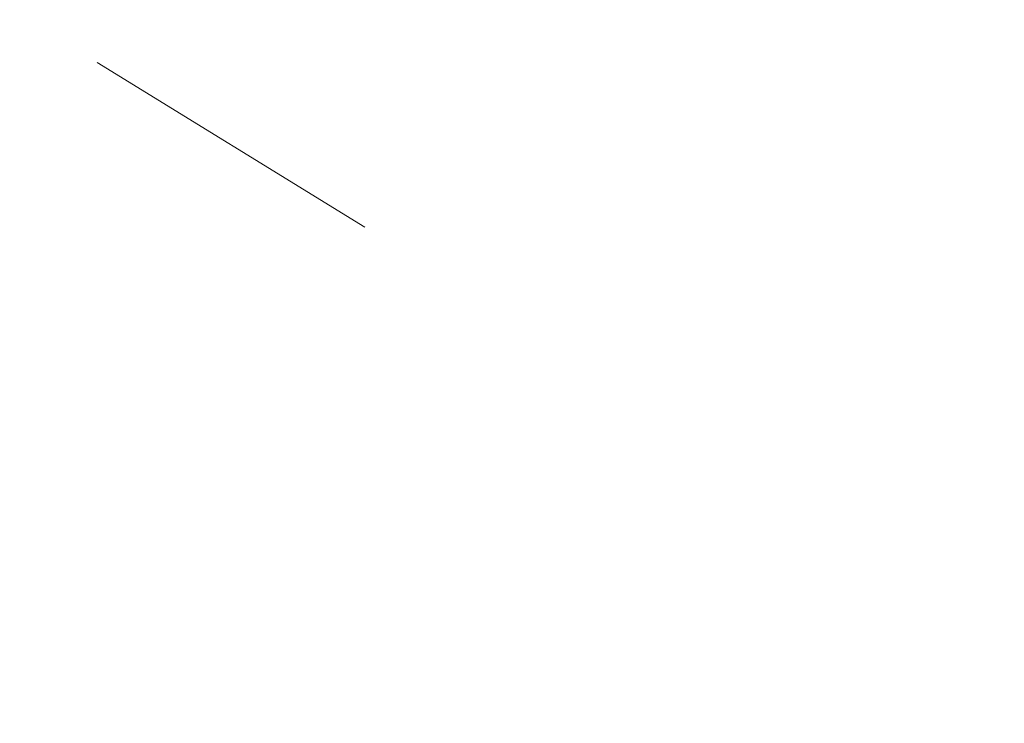
# Model space of a CAD drawing. Units: millimetres. Extents: x 1452 to 4255, y 179 to 3555.
# Drawn here: x 2577 to 2613, y 931 to 957 of the extents above; entities that cross this region are included whole.
import ezdxf

# ---------------------------------------------------------------- set-up
doc = ezdxf.new("R2010")
doc.units = ezdxf.units.MM
doc.header["$LTSCALE"] = 18
doc.linetypes.add('SLD-Durchgehend', pattern=[0])
doc.styles.add('SLDTEXTSTYLE0', font='Opinion Pro')
doc.dimstyles.new('SLDDIMSTYLE0', dxfattribs={"dimtxt": 92.459473, "dimasz": 63, "dimexe": 0, "dimexo": 0.0625, "dimgap": 23.114868, "dimtad": 0, "dimdec": 0, "dimrnd": 1e-09, "dimzin": 12, "dimdsep": 46, "dimtxsty": 'SLDTEXTSTYLE0', "dimsah": 1, "dimcen": 0.09, "dimadec": 0, "dimazin": 3, "dimtfac": 1, "dimtdec": 0, "dimtofl": 0, "dimtmove": 0, "dimatfit": 3, "dimfxl": 1, "dimfrac": 2, "dimtolj": 1, "dimtzin": 12, "dimarcsym": 0})

# ---------------------------------------------------------------- blocks, each defined once
blk = doc.blocks.new('_D')
at = {"color": 7, "linetype": 'SLD-Durchgehend', "lineweight": 0}
for p, q in [((2059.185, 883.195), (2059.185, 1600.303)), ((3510.185, 837.959), (3510.185, 1600.303)), ((2059.185, 1582.303), (2633.053, 1582.303)), ((3510.185, 1582.303), (2915.275, 1582.303))]:
    blk.add_line(p, q, dxfattribs=at)
at = {"color": 7, "linetype": 'SLD-Durchgehend', "lineweight": 18}
for points in [[(2059.185, 1582.303), (2122.185, 1555.303), (2122.185, 1609.303)], [(3510.185, 1582.303), (3447.185, 1609.303), (3447.185, 1555.303)]]:
    blk.add_solid(points, dxfattribs=at)
at = {"color": 7, "linetype": 'SLD-Durchgehend', "lineweight": 18, "insert": (2633.053, 1634.09), "char_height": 95.25, "attachment_point": 1, "style": 'SLDTEXTSTYLE0'}
blk.add_mtext('1451', dxfattribs=at)

msp = doc.modelspace()

# ---------------------------------------------------------------- linework, layer by layer
at = {"color": 7, "linetype": 'SLD-Durchgehend', "lineweight": 18}
msp.add_line((2589.874, 949.304), (2580.131, 955.288), dxfattribs=at)
for radius in [546.5, 546, 528, 527.5]:
    msp.add_circle((2743.185, 790.719), radius, dxfattribs=at)
for centre, radius, start, end in [((2743.185, 790.719), 438.161, 5.59777, 153.94197), ((2743.185, 790.719), 437.319, 5.60857, 153.93693), ((2743.185, 790.719), 435.843, 5.62763, 153.92805), ((2743.185, 790.719), 430.186, 5.70187, 153.92323), ((2617.912, 972.814), 87.05, 115.73367, 197.2408)]:
    msp.add_arc(centre, radius, start, end, dxfattribs=at)

# ---------------------------------------------------------------- dimensions: what is measured, and where the dimension line sits
dim = msp.add_linear_dim(base=(3510.185, 1582.303), p1=(2059.185, 865.195), p2=(3510.185, 819.959), dimstyle='SLDDIMSTYLE0', dxfattribs=at)
dim.commit()
dim.dimension.update_dxf_attribs({"geometry": '_D', "text_midpoint": (2774.164, 1582.303), "dimtype": 160})

doc.saveas('drawing.dxf')
